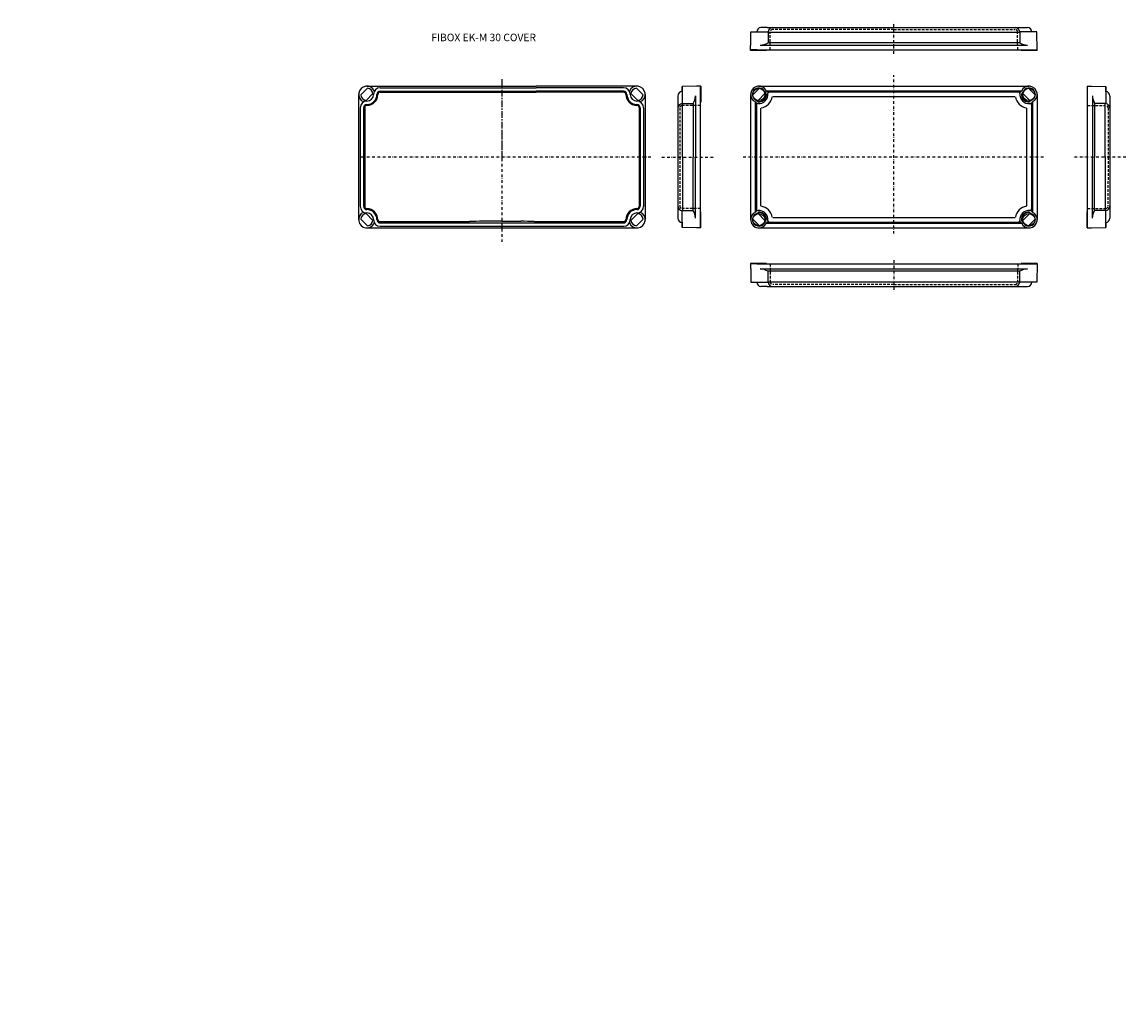
# Model space of a CAD drawing. Extents: x -863 to 585, y -706 to 570.
import ezdxf

# ---------------------------------------------------------------- set-up
doc = ezdxf.new("R2010")
doc.units = 0
doc.header["$LTSCALE"] = 7
doc.header["$MEASUREMENT"] = 0
for name, pattern in [('CENTER', [2, 1.25, -0.25, 0.25, -0.25]), ('DASHDOT', [1, 0.5, -0.25, 0, -0.25]), ('DASHED', [0.75, 0.5, -0.25])]:
    doc.linetypes.add(name, pattern=pattern)
for name, color, linetype in [('11', 7, 'CONTINUOUS'), ('12', 1, 'CONTINUOUS'), ('13', 1, 'CENTER'), ('14', 1, 'DASHED'), ('21', 7, 'CONTINUOUS'), ('22', 1, 'CONTINUOUS'), ('23', 1, 'CENTER'), ('24', 1, 'DASHED'), ('31', 7, 'CONTINUOUS'), ('32', 1, 'CONTINUOUS'), ('33', 1, 'CENTER'), ('34', 1, 'DASHED'), ('41', 7, 'CONTINUOUS'), ('42', 1, 'CONTINUOUS'), ('43', 1, 'CENTER'), ('44', 1, 'DASHED'), ('51', 7, 'CONTINUOUS'), ('52', 1, 'CONTINUOUS'), ('53', 1, 'CENTER'), ('61', 7, 'CONTINUOUS'), ('62', 1, 'CONTINUOUS'), ('63', 1, 'CENTER'), ('L20', 3, 'CONTINUOUS')]:
    doc.layers.add(name, color=color, linetype=linetype)
doc.styles.get("Standard").update_dxf_attribs({"font": 'CAEISO'})

msp = doc.modelspace()

# ---------------------------------------------------------------- linework, layer by layer
at = {"layer": '11'}
for p, q in [((113.8, 253.1), (92.9, 253.1)), ((92.9, 253.1), (92.9, 252.6)), ((95, 252.6), (92.9, 252.6)), ((92.9, 252.6), (93, 247.2)), ((93, 247.2), (93.1, 246)), ((99.4, 252.6), (95, 252.6)), ((100.9, 252.6), (99.4, 252.6)), ((100.9, 252.6), (113.8, 252.6)), ((113.8, 253.1), (113.8, 252.6)), ((113.8, 252.6), (114.7, 252.6)), ((114.7, 252.6), (468.9, 252.6)), ((468.9, 253.1), (448.1, 253.1)), ((448.1, 253.1), (448.1, 252.6)), ((468.9, 253.1), (468.5, 228.6)), ((93.1, 246), (93.4, 228.6)), ((105.5, 246.1), (456.3, 246.1)), ((115.8, 228.6), (115.9, 243)), ((446.1, 228.6), (446, 243)), ((93.4, 228.6), (115.8, 228.6)), ((114.7, 223.1), (106.3, 223.1)), ((114.7, 223.1), (456.1, 223.1)), ((468.5, 228.6), (446.1, 228.6)), ((446.1, 228.6), (446.1, 228.5)), ((462, 228.6), (462, 228.5))]:
    msp.add_line(p, q, dxfattribs=at)
for centre, radius, start, end in [((104.6, 223.8), 22.3, 59.5822, 87.7029), ((457.2, 223.8), 22.3, 92.2971, 120.4178), ((107.1, 229.2), 6.17, 185.9215, 262.4887), ((121.8, 229.1), 6, 185, 270), ((440.1, 229.1), 6, 270, 355), ((456.1, 229.1), 6, 270, 355)]:
    msp.add_arc(centre, radius, start, end, dxfattribs=at)
at = {"layer": '12'}
for p, q in [((446, 243), (115.9, 243)), ((115.8, 229), (446.1, 229))]:
    msp.add_line(p, q, dxfattribs=at)
at = {"layer": '13', "linetype": 'DASHDOT'}
msp.add_line((280.9, 257.6), (280.9, 215.9), dxfattribs=at)
at = {"layer": '14'}
for p, q in [((118.4, 252.6), (118.6, 229)), ((443.4, 252.6), (443.2, 229)), ((280.9, 225.6), (122.1, 225.6)), ((280.9, 225.6), (439.7, 225.6))]:
    msp.add_line(p, q, dxfattribs=at)
for centre, start, end in [((122.1, 229.1), 180.5, 270), ((439.7, 229.1), 270, 359.5)]:
    msp.add_arc(centre, 3.5, start, end, dxfattribs=at)
at = {"layer": '21'}
for p, q in [((93.1, 540.1), (93.4, 557.5)), ((93.4, 557.5), (115.8, 557.5)), ((114.7, 563), (106.3, 563)), ((114.7, 563), (456.1, 563)), ((115.8, 557.5), (115.9, 543)), ((446.1, 557.5), (446, 543)), ((446.1, 557.5), (446.1, 557.5)), ((468.5, 557.5), (446.1, 557.5)), ((462, 557.5), (462, 557.5)), ((468.9, 533), (468.5, 557.5)), ((92.9, 533.5), (93, 538.8)), ((93, 538.8), (93.1, 540.1)), ((105.5, 540), (456.3, 540)), ((95, 533.5), (92.9, 533.5)), ((92.9, 533), (92.9, 533.5)), ((113.8, 533), (92.9, 533)), ((99.4, 533.5), (95, 533.5)), ((100.9, 533.5), (99.4, 533.5)), ((100.9, 533.5), (113.8, 533.5)), ((113.8, 533), (113.8, 533.5)), ((113.8, 533.5), (114.7, 533.5)), ((114.7, 533.5), (468.9, 533.5)), ((448.1, 533), (448.1, 533.5)), ((468.9, 533), (448.1, 533))]:
    msp.add_line(p, q, dxfattribs=at)
for centre, radius, start, end in [((107.1, 556.9), 6.17, 97.5113, 174.0785), ((121.8, 557), 6, 90, 175), ((440.1, 557), 6, 5, 90), ((456.1, 557), 6, 5, 90), ((104.6, 562.2), 22.3, 272.2971, 300.4178), ((457.2, 562.2), 22.3, 239.5822, 267.7029)]:
    msp.add_arc(centre, radius, start, end, dxfattribs=at)
at = {"layer": '22'}
for p, q in [((115.8, 557), (446.1, 557)), ((446, 543), (115.9, 543))]:
    msp.add_line(p, q, dxfattribs=at)
at = {"layer": '23', "linetype": 'DASHDOT'}
msp.add_line((280.9, 528.5), (280.9, 570.1), dxfattribs=at)
at = {"layer": '24'}
for p, q in [((118.4, 533.5), (118.6, 557)), ((280.9, 560.5), (122.1, 560.5)), ((280.9, 560.5), (439.7, 560.5)), ((443.4, 533.5), (443.2, 557))]:
    msp.add_line(p, q, dxfattribs=at)
for centre, start, end in [((122.1, 557), 90, 179.5), ((439.7, 557), 0.5, 90)]:
    msp.add_arc(centre, 3.5, start, end, dxfattribs=at)
at = {"layer": '31'}
for p, q in [((534.3, 486), (558.8, 485.6)), ((534.3, 486), (534.3, 465.2)), ((534.8, 300), (534.8, 486)), ((534.8, 486), (540.1, 485.9)), ((540.1, 485.9), (558.8, 485.6)), ((541.3, 485.9), (541.3, 485.9)), ((558.8, 485.6), (558.8, 463.2)), ((558.8, 478.5), (558.8, 485.6)), ((558.8, 479.1), (558.8, 479.1)), ((534.3, 465.2), (534.8, 465.2)), ((541.3, 473.4), (541.3, 393)), ((564.3, 473.1), (564.3, 393)), ((558.8, 463.2), (544.3, 463.4)), ((558.8, 463.2), (558.8, 463.2)), ((541.3, 312.6), (541.3, 393)), ((564.3, 393), (564.3, 312.9)), ((534.3, 300), (534.3, 320.9)), ((534.3, 320.9), (534.8, 320.9)), ((558.8, 322.9), (544.3, 323)), ((558.8, 300.4), (558.8, 322.9)), ((558.8, 322.9), (558.8, 322.9)), ((558.8, 307.6), (558.8, 300.4)), ((558.8, 306.9), (558.8, 306.9)), ((534.3, 300), (558.8, 300.4)), ((534.8, 300), (540.1, 300.1)), ((540.1, 300.1), (558.8, 300.4)), ((541.3, 300.1), (541.3, 300.1))]:
    msp.add_line(p, q, dxfattribs=at)
for centre, radius, start, end in [((558.3, 473.1), 6, 0, 85), ((562.4, 474.3), 21.1, 182.3738, 211.2254), ((558.3, 457.2), 6, 0, 85), ((563.5, 311.7), 22.3, 149.5822, 177.7029), ((558.3, 328.8), 6, 275, 0), ((558.3, 312.9), 6, 275, 0)]:
    msp.add_arc(centre, radius, start, end, dxfattribs=at)
at = {"layer": '32'}
for p, q in [((544.3, 463.4), (544.3, 393)), ((558.3, 393), (558.3, 463.2)), ((544.3, 323), (544.3, 393)), ((558.3, 393), (558.3, 322.9))]:
    msp.add_line(p, q, dxfattribs=at)
at = {"layer": '33', "linetype": 'DASHDOT'}
msp.add_line((585.4, 393), (516.1, 393), dxfattribs=at)
at = {"layer": '34'}
for p, q in [((534.8, 460.5), (558.6, 460.5)), ((561.9, 457.6), (561.9, 393)), ((561.9, 393), (561.8, 328.5)), ((534.8, 325.5), (558.8, 325.5))]:
    msp.add_line(p, q, dxfattribs=at)
for centre, start, end in [((558.9, 457.5), 357.2265, 90.067), ((558.8, 328.5), 270, 359.9302)]:
    msp.add_arc(centre, 3, start, end, dxfattribs=at)
at = {"layer": '41'}
for p, q in [((27.6, 486), (3.1, 485.6)), ((21.8, 485.9), (3.1, 485.6)), ((3.1, 478.5), (3.1, 485.6)), ((3.1, 485.6), (3.1, 463.2)), ((3.1, 479.1), (3.1, 479.1)), ((20.6, 485.9), (20.6, 485.9)), ((27.1, 486), (21.8, 485.9)), ((27.1, 300), (27.1, 486)), ((27.6, 486), (27.6, 465.2)), ((-2.4, 473.1), (-2.4, 393)), ((20.6, 473.4), (20.6, 393)), ((27.6, 465.2), (27.1, 465.2)), ((3.1, 463.2), (17.6, 463.4)), ((3.1, 463.2), (3.1, 463.2)), ((-2.4, 393), (-2.4, 312.9)), ((20.6, 312.6), (20.6, 393)), ((3.1, 322.9), (17.6, 323)), ((3.1, 322.9), (3.1, 322.9)), ((3.1, 300.4), (3.1, 322.9)), ((27.6, 320.9), (27.1, 320.9)), ((27.6, 300), (27.6, 320.9)), ((3.1, 307.6), (3.1, 300.4)), ((3.1, 306.9), (3.1, 306.9)), ((27.6, 300), (3.1, 300.4)), ((21.8, 300.1), (3.1, 300.4)), ((20.6, 300.1), (20.6, 300.1)), ((27.1, 300), (21.8, 300.1))]:
    msp.add_line(p, q, dxfattribs=at)
for centre, radius, start, end in [((3.6, 473.1), 6, 95, 180), ((-0.5, 474.3), 21.1, 328.7746, 357.6262), ((3.6, 457.2), 6, 95, 180), ((3.6, 328.8), 6, 180, 265), ((-1.6, 311.7), 22.3, 2.2971, 30.4178), ((3.6, 312.9), 6, 180, 265)]:
    msp.add_arc(centre, radius, start, end, dxfattribs=at)
at = {"layer": '42'}
for p, q in [((3.6, 393), (3.6, 463.2)), ((17.6, 463.4), (17.6, 393)), ((3.6, 393), (3.6, 322.9)), ((17.6, 323), (17.6, 393))]:
    msp.add_line(p, q, dxfattribs=at)
at = {"layer": '43', "linetype": 'DASHDOT'}
msp.add_line((-23.5, 393), (45.7, 393), dxfattribs=at)
at = {"layer": '44'}
for p, q in [((-0.1, 457.6), (0, 393)), ((27.1, 460.5), (3.3, 460.5)), ((0, 393), (0.1, 328.5)), ((27.1, 325.5), (3.1, 325.5))]:
    msp.add_line(p, q, dxfattribs=at)
for centre, start, end in [((2.9, 457.5), 89.933, 182.7735), ((3.1, 328.5), 180.0698, 270)]:
    msp.add_arc(centre, 3, start, end, dxfattribs=at)
at = {"layer": '51'}
for p, q in [((-410.6, 486), (-188.4, 486)), ((-393.3, 478), (-188.4, 478)), ((-56.2, 486), (-188.4, 486)), ((-73.5, 478), (-188.4, 478)), ((-421.4, 475.2), (-421.4, 310.8)), ((-45.4, 475.2), (-45.4, 310.8)), ((-413.4, 457.9), (-413.4, 328.1)), ((-53.4, 457.9), (-53.4, 328.1)), ((-393.3, 308.2), (-275.9, 308.2)), ((-233.4, 308.8), (-258.4, 308.8)), ((-233.4, 308.8), (-208.4, 308.8)), ((-190.9, 308.2), (-73.5, 308.2)), ((-410.6, 300), (-56.2, 300))]:
    msp.add_line(p, q, dxfattribs=at)
for centre, radius, start, end in [((-410.6, 475.2), 10.8, 23.2895, 246.7105), ((-393.3, 475.2), 2.8, 90, 180), ((-73.5, 475.2), 2.8, 360, 90), ((-56.2, 475.2), 10.8, 293.2895, 156.7105), ((-410.6, 475.2), 14.5, 270, 0), ((-56.2, 475.2), 14.5, 180, 270), ((-410.6, 457.9), 2.8, 90, 180), ((-56.2, 457.9), 2.8, 0, 90), ((-410.6, 310.8), 10.8, 113.2895, 336.7105), ((-410.6, 328.1), 2.8, 180, 270), ((-410.6, 310.8), 14.5, 0.5344, 90), ((-56.2, 310.8), 14.5, 90, 179.4656), ((-56.2, 310.8), 10.8, 203.2895, 66.7105), ((-56.2, 328.1), 2.8, 270, 0), ((-355.9, -198.5), 507, 95.0595, 95.0595), ((-393.3, 311), 2.8, 180, 270), ((-211.2, -1322.8), 1632.3, 91.6563, 92.271), ((-257.2, -1370.1), 1679.6, 87.7377, 88.335), ((-73.5, 311), 2.8, 270, 0)]:
    msp.add_arc(centre, radius, start, end, dxfattribs=at)
at = {"layer": '52'}
for p, q in [((-418.5, 474.5), (-409.9, 483.2)), ((-393.1, 483.9), (-188.4, 483.9)), ((-393.1, 479.5), (-188.4, 479.5)), ((-73.7, 483.9), (-188.4, 483.9)), ((-73.7, 479.5), (-188.4, 479.5)), ((-48.2, 474.5), (-56.8, 483.2)), ((-411.6, 467.3), (-402.6, 476.3)), ((-55.1, 467.3), (-64.1, 476.3)), ((-419.3, 457.7), (-419.3, 328.1)), ((-414.9, 457.7), (-414.9, 328.3)), ((-51.9, 457.7), (-51.9, 328.3)), ((-47.5, 457.7), (-47.5, 328.1)), ((-402.6, 309.8), (-411.6, 318.8)), ((-55.1, 318.8), (-64.1, 309.8)), ((-409.9, 302.9), (-418.5, 311.5)), ((-393.3, 306.5), (-73.5, 306.5)), ((-48.2, 311.5), (-56.8, 302.9)), ((-393.3, 302.1), (-73.5, 302.1))]:
    msp.add_line(p, q, dxfattribs=at)
for centre, radius, start, end in [((-410.6, 475.2), 8, 7.6457, 85.0352), ((-393.1, 475.2), 8.7, 90, 180), ((-393.1, 475.2), 4.3, 90, 180), ((-73.7, 475.2), 8.7, 360, 90), ((-73.7, 475.2), 4.3, 360, 90), ((-56.2, 475.2), 8, 94.9648, 172.3543), ((-410.6, 457.7), 8.7, 90, 180), ((-410.6, 475.2), 8, 184.9648, 262.3543), ((-410.6, 475.2), 13.2, 270, 0), ((-410.6, 475.2), 8.8, 270, 0), ((-56.2, 475.2), 13.2, 180, 270), ((-56.2, 475.2), 8.8, 180, 270), ((-56.2, 457.7), 8.7, 360, 90), ((-56.2, 475.2), 8, 277.6457, 355.0352), ((-410.6, 457.7), 4.3, 90, 180), ((-56.2, 457.7), 4.3, 0, 90), ((-410.6, 328.3), 8.7, 180, 270), ((-410.6, 310.8), 8, 97.6457, 175.0352), ((-410.6, 328.3), 4.3, 180, 270), ((-410.6, 310.8), 13.2, 360, 90), ((-410.6, 310.8), 8.8, 360, 90), ((-56.2, 310.8), 13.2, 90, 180), ((-56.2, 310.8), 8.8, 90, 180), ((-56.2, 328.3), 4.3, 270, 0), ((-56.2, 328.3), 8.7, 270, 0), ((-56.2, 310.8), 8, 4.9648, 82.3543), ((-410.6, 310.8), 8, 274.9648, 352.3543), ((-393.1, 310.8), 8.7, 180, 270), ((-393.1, 310.8), 4.3, 180, 270), ((-73.7, 310.8), 4.3, 270, 0), ((-73.7, 310.8), 8.7, 270, 0), ((-56.2, 310.8), 8, 187.6457, 265.0352)]:
    msp.add_arc(centre, radius, start, end, dxfattribs=at)
at = {"layer": '53'}
msp.add_line((-233.4, 495.3), (-233.4, 386.7), dxfattribs=at)
at = {"layer": '53', "linetype": 'DASHDOT'}
for p, q in [((-233.4, 433.8), (-233.4, 281.8)), ((-38.1, 393), (-421, 393))]:
    msp.add_line(p, q, dxfattribs=at)
at = {"layer": '61'}
for p, q in [((95.8, 474.5), (104.4, 483.2)), ((103.7, 486), (458.1, 486)), ((110.6, 479.3), (112.9, 475.4)), ((111, 479.6), (113.3, 475.5)), ((115.5, 478.4), (444.2, 478.4)), ((115.5, 478.4), (117.2, 478.4)), ((446.4, 478.4), (444.7, 478.4)), ((450.9, 479.6), (448.5, 475.5)), ((451.3, 479.3), (449, 475.4)), ((466.1, 474.5), (457.4, 483.2)), ((92.9, 475.2), (92.9, 310.8)), ((99.4, 467.9), (103.5, 465.6)), ((99.7, 468.3), (103.6, 466.1)), ((100.5, 463.5), (100.5, 322.5)), ((102.7, 467.3), (111.7, 476.3)), ((459.2, 467.3), (450.2, 476.3)), ((462.2, 468.3), (458.3, 466.1)), ((462.4, 467.9), (458.4, 465.6)), ((461.4, 463.5), (461.4, 322.5)), ((468.9, 475.2), (468.9, 310.8)), ((99.4, 318.1), (103.5, 320.4)), ((99.7, 317.7), (103.6, 320)), ((102.7, 318.8), (111.7, 309.8)), ((459.2, 318.8), (450.2, 309.8)), ((462.2, 317.7), (458.3, 320)), ((462.4, 318.1), (458.4, 320.4)), ((95.8, 311.5), (104.4, 302.9)), ((110.6, 306.7), (112.9, 310.6)), ((111, 306.5), (113.3, 310.6)), ((115.5, 307.7), (446.4, 307.7)), ((115.5, 307.7), (117.2, 307.7)), ((446.4, 307.7), (444.7, 307.7)), ((450.9, 306.5), (448.5, 310.6)), ((451.3, 306.7), (449, 310.6)), ((466.1, 311.5), (457.4, 302.9)), ((103.7, 300), (458.1, 300))]:
    msp.add_line(p, q, dxfattribs=at)
for centre in [(103.7, 475.2), (458.1, 475.2), (103.7, 310.8), (458.1, 310.8)]:
    msp.add_circle(centre, 8, dxfattribs=at)
for centre, radius, start, end in [((103.7, 475.2), 10.8, 23.8101, 245.8032), ((103.7, 475.2), 8.45, 31.0498, 240.5402), ((115.5, 480.4), 2, 203.8101, 270), ((117.7, 476.4), 2, 90, 184.7834), ((444.2, 476.4), 2, 355.2166, 90), ((446.4, 480.4), 2, 270, 336.1899), ((458.1, 475.2), 10.8, 294.1968, 156.1899), ((458.1, 475.2), 8.45, 299.4598, 148.9502), ((98.5, 463.5), 2, 0, 65.8032), ((103.7, 475.2), 12, 264.8925, 4.7834), ((104.7, 467.8), 2.5, 240, 277.5066), ((104.8, 468.3), 2.5, 240, 278.7311), ((103.7, 475.2), 10, 277.5066, 352.4803), ((103.7, 475.2), 9.55, 278.7311, 351.2561), ((110.7, 474.2), 2.5, 351.2561, 30), ((111.2, 474.2), 2.5, 352.4803, 30), ((458.1, 475.2), 12, 175.2166, 275.1075), ((450.7, 474.2), 2.5, 150, 187.5197), ((458.1, 475.2), 10, 187.5197, 262.4934), ((451.2, 474.2), 2.5, 150, 188.7439), ((458.1, 475.2), 9.55, 188.7439, 261.2689), ((457.1, 468.3), 2.5, 261.2689, 300), ((457.2, 467.8), 2.5, 262.4934, 300), ((463.4, 463.5), 2, 114.1968, 180), ((102.5, 461.3), 2, 84.8925, 180), ((459.4, 461.3), 2, 0, 95.1075), ((103.7, 310.8), 10.8, 114.1968, 336.1899), ((98.5, 322.5), 2, 294.1968, 0), ((102.5, 324.8), 2, 180, 275.1075), ((103.7, 310.8), 12, 355.2166, 95.1075), ((104.7, 318.3), 2.5, 82.4934, 120), ((104.8, 317.8), 2.5, 81.2689, 120), ((103.7, 310.8), 10, 7.5197, 82.4934), ((103.7, 310.8), 9.55, 8.7439, 81.2689), ((458.1, 310.8), 12, 84.8925, 184.7834), ((458.1, 310.8), 10, 97.5066, 172.4803), ((458.1, 310.8), 10.8, 203.8101, 65.8032), ((458.1, 310.8), 9.55, 98.7311, 171.2561), ((457.1, 317.8), 2.5, 60, 98.7311), ((457.2, 318.3), 2.5, 60, 97.5066), ((459.4, 324.8), 2, 264.8925, 0), ((463.4, 322.5), 2, 180, 245.8032), ((103.7, 310.8), 8.45, 119.4598, 328.9502), ((110.7, 311.9), 2.5, 330, 8.7439), ((111.2, 311.8), 2.5, 330, 7.5197), ((115.5, 305.7), 2, 90, 156.1899), ((117.7, 309.7), 2, 175.2166, 270), ((444.2, 309.7), 2, 270, 4.7834), ((446.4, 305.7), 2, 23.8101, 90), ((450.7, 311.8), 2.5, 172.4803, 210), ((451.2, 311.9), 2.5, 171.2561, 210), ((458.1, 310.8), 8.45, 211.0498, 60.5402)]:
    msp.add_arc(centre, radius, start, end, dxfattribs=at)
at = {"layer": '62'}
for p, q in [((113.4, 480.1), (448.5, 480.1)), ((98.8, 465.6), (98.8, 320.5)), ((121.9, 472.4), (439.8, 472.4)), ((463, 465.6), (463, 320.5)), ((106.5, 329), (106.5, 457)), ((455.4, 329), (455.4, 457)), ((113.4, 306), (448.5, 306)), ((121.9, 313.7), (439.9, 313.7))]:
    msp.add_line(p, q, dxfattribs=at)
for centre, start, end in [((103.7, 475.2), 280.0204, 349.6292), ((458.1, 475.2), 190.3708, 259.9796), ((103.7, 310.8), 10.3708, 79.9796), ((458.1, 310.8), 100.0204, 169.6292)]:
    msp.add_arc(centre, 18, start, end, dxfattribs=at)
at = {"layer": '63', "linetype": 'DASHDOT'}
for p, q in [((280.9, 292.4), (280.9, 500.5)), ((477.2, 393), (82.4, 393))]:
    msp.add_line(p, q, dxfattribs=at)

# ---------------------------------------------------------------- texts
at = {"layer": 'L20'}
msp.add_text('FIBOX EK-M 30 COVER', height=9.899, dxfattribs=at).set_placement((-326, 545))

doc.saveas('drawing.dxf')
